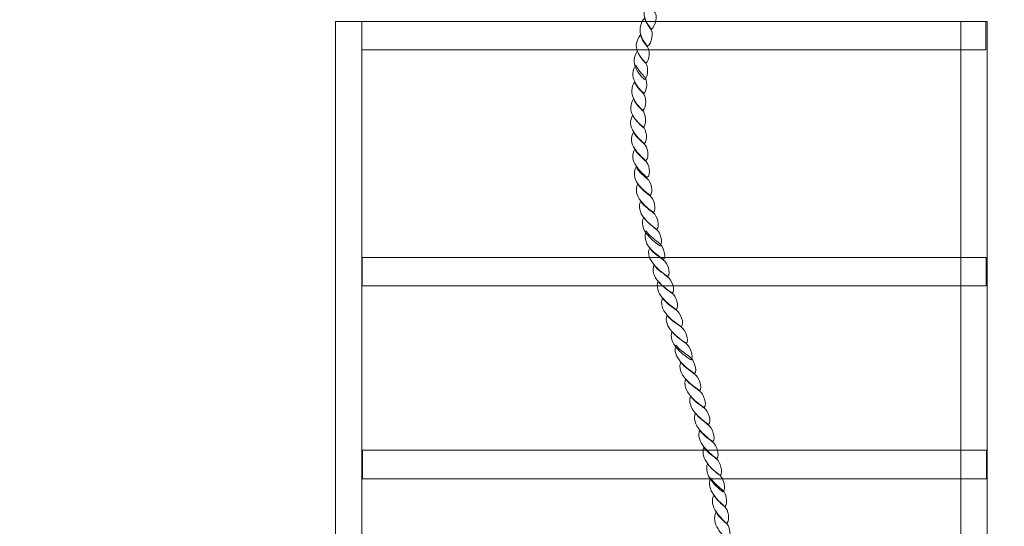
# Model space of a CAD drawing. Units: centimetres. Extents: x -20.3 to -11, y 2.8 to 14.7.
# Drawn here: x -16.2 to -15, y 7 to 7.6 of the extents above; entities that cross this region are included whole.
import ezdxf

# ---------------------------------------------------------------- set-up
doc = ezdxf.new("R2010")
doc.units = ezdxf.units.CM
doc.header["$MEASUREMENT"] = 0
doc.layers.add('Layer 1', color=7, linetype='Continuous')

msp = doc.modelspace()

# ---------------------------------------------------------------- linework, layer by layer
at = {"layer": 'Layer 1', "color": 242, "lineweight": 25}
msp.add_open_spline([(-12.93326, 10.07573), (-12.93326, 10.07573), (-11.98752, 10.07573), (-11.98752, 10.07573), (-11.98752, 10.07573), (-11.43676, 10.07573), (-10.98752, 9.62651), (-10.98752, 9.07573), (-10.98752, 9.07573), (-10.98752, 9.07573), (-10.98752, 8.55773), (-10.98752, 8.55773), (-10.98752, 8.55773), (-10.98752, 8.55773), (-10.98752, 8.55773), (-10.98752, 8.55773), (-10.98752, 8.55773), (-10.98752, 8.00695), (-11.43674, 7.55773), (-11.98752, 7.55773), (-11.98752, 7.55773), (-11.98752, 7.55773), (-13.63473, 7.55773), (-13.63473, 7.55773), (-13.63473, 7.55773), (-13.59348, 7.42067), (-13.57126, 7.27537), (-13.57126, 7.12487), (-13.57126, 7.12487), (-13.57126, 6.89596), (-13.57025, 6.67423), (-13.57025, 6.44632), (-13.57025, 6.44632), (-13.57025, 5.6179), (-14.24183, 4.94632), (-15.07025, 4.94632), (-15.07025, 4.94632), (-15.33327, 4.94632), (-15.58608, 4.94632), (-15.8491, 4.94632), (-15.8491, 4.94632), (-16.10758, 4.94632), (-16.35075, 5.01177), (-16.56305, 5.1269), (-16.56305, 5.1269), (-16.56305, 5.1269), (-16.56305, 3.78769), (-16.56305, 3.78769), (-16.56305, 3.78769), (-16.56305, 3.23694), (-17.01227, 2.78769), (-17.56305, 2.78769), (-17.56305, 2.78769), (-17.56305, 2.78769), (-18.08105, 2.78769), (-18.08105, 2.78769), (-18.08105, 2.78769), (-18.08105, 2.78769), (-18.08105, 2.78769), (-18.08105, 2.78769), (-18.08105, 2.78769), (-18.63183, 2.78769), (-19.08105, 3.23691), (-19.08105, 3.78769), (-19.08105, 3.78769), (-19.08105, 3.78769), (-19.08105, 5.37125), (-19.08105, 5.37125), (-19.08105, 5.37125), (-19.11446, 5.40115), (-19.14651, 5.43253), (-19.17711, 5.46528), (-19.17711, 5.46528), (-19.43927, 5.72481), (-19.56866, 6.05398), (-19.56866, 6.42106), (-19.56866, 6.42106), (-20.02687, 6.67778), (-20.33664, 7.16793), (-20.33664, 7.7305), (-20.33664, 7.7305), (-20.33664, 7.95398), (-20.33664, 8.17125), (-20.33664, 8.39473), (-20.33664, 8.39473), (-20.33664, 8.69458), (-20.24861, 8.97384), (-20.09705, 9.20818), (-20.09705, 9.20818), (-20.10313, 9.27485), (-20.10626, 9.34236), (-20.10626, 9.41058), (-20.10626, 9.41058), (-20.10626, 9.64534), (-20.08487, 9.82098), (-20.00917, 10.05862), (-20.00917, 10.05862), (-19.86724, 10.52044), (-19.57762, 10.91932), (-19.19419, 11.20226), (-19.19419, 11.20226), (-18.81036, 11.4896), (-18.3338, 11.65985), (-17.81741, 11.65985), (-17.81741, 11.65985), (-17.29332, 11.65985), (-16.81021, 11.48451), (-16.42345, 11.18934), (-16.42345, 11.18934), (-16.3597, 11.51611), (-16.18986, 11.80492), (-15.95126, 12.01849), (-15.95126, 12.01849), (-15.95126, 12.01849), (-15.95126, 13.71846), (-15.95126, 13.71846), (-15.95126, 13.71846), (-15.95126, 14.2692), (-15.50204, 14.71846), (-14.95126, 14.71846), (-14.95126, 14.71846), (-14.95126, 14.71846), (-14.43326, 14.71846), (-14.43326, 14.71846), (-14.43326, 14.71846), (-13.88248, 14.71846), (-13.43326, 14.26924), (-13.43326, 13.71846), (-13.43326, 13.71846), (-13.43326, 13.71846), (-13.43326, 12.01849), (-13.43326, 12.01849), (-13.43326, 12.01849), (-13.12642, 11.74384), (-12.93326, 11.34478), (-12.93326, 10.90055), (-12.93326, 10.90055), (-12.93326, 10.85933), (-12.93499, 10.81852), (-12.93825, 10.77814), (-12.93825, 10.77814), (-12.93494, 10.73752), (-12.93326, 10.69644), (-12.93326, 10.65497), (-12.93326, 10.65497), (-12.93326, 10.4867), (-12.93326, 10.32107), (-12.93326, 10.1528), (-12.93326, 10.1528), (-12.93326, 10.1528), (-12.93326, 10.07573), (-12.93326, 10.07573)], degree=3, knots=[0, 0, 0, 0, 0.025641, 0.025641, 0.025641, 0.025641, 0.0512821, 0.0512821, 0.0512821, 0.0512821, 0.0769231, 0.0769231, 0.0769231, 0.0769231, 0.1025641, 0.1025641, 0.1025641, 0.1025641, 0.1282051, 0.1282051, 0.1282051, 0.1282051, 0.1538462, 0.1538462, 0.1538462, 0.1538462, 0.1794872, 0.1794872, 0.1794872, 0.1794872, 0.2051282, 0.2051282, 0.2051282, 0.2051282, 0.2307692, 0.2307692, 0.2307692, 0.2307692, 0.2564103, 0.2564103, 0.2564103, 0.2564103, 0.2820513, 0.2820513, 0.2820513, 0.2820513, 0.3076923, 0.3076923, 0.3076923, 0.3076923, 0.3333333, 0.3333333, 0.3333333, 0.3333333, 0.3589744, 0.3589744, 0.3589744, 0.3589744, 0.3846154, 0.3846154, 0.3846154, 0.3846154, 0.4102564, 0.4102564, 0.4102564, 0.4102564, 0.4358974, 0.4358974, 0.4358974, 0.4358974, 0.4615385, 0.4615385, 0.4615385, 0.4615385, 0.4871795, 0.4871795, 0.4871795, 0.4871795, 0.5128205, 0.5128205, 0.5128205, 0.5128205, 0.5384615, 0.5384615, 0.5384615, 0.5384615, 0.5641026, 0.5641026, 0.5641026, 0.5641026, 0.5897436, 0.5897436, 0.5897436, 0.5897436, 0.6153846, 0.6153846, 0.6153846, 0.6153846, 0.6410256, 0.6410256, 0.6410256, 0.6410256, 0.6666667, 0.6666667, 0.6666667, 0.6666667, 0.6923077, 0.6923077, 0.6923077, 0.6923077, 0.7179487, 0.7179487, 0.7179487, 0.7179487, 0.7435897, 0.7435897, 0.7435897, 0.7435897, 0.7692308, 0.7692308, 0.7692308, 0.7692308, 0.7948718, 0.7948718, 0.7948718, 0.7948718, 0.8205128, 0.8205128, 0.8205128, 0.8205128, 0.8461538, 0.8461538, 0.8461538, 0.8461538, 0.8717949, 0.8717949, 0.8717949, 0.8717949, 0.8974359, 0.8974359, 0.8974359, 0.8974359, 0.9230769, 0.9230769, 0.9230769, 0.9230769, 0.9487179, 0.9487179, 0.9487179, 0.9487179, 1, 1, 1, 1], dxfattribs=at)
at = {"layer": 'Layer 1', "color": 7, "lineweight": 9}
for points, knots in [([(-15.47441, 7.66162), (-15.48004, 7.65527), (-15.48144, 7.64769), (-15.47945, 7.64195), (-15.47945, 7.64195), (-15.47876, 7.6395), (-15.47788, 7.63702), (-15.47653, 7.63474), (-15.47653, 7.63474), (-15.47515, 7.63239), (-15.47352, 7.6301), (-15.47154, 7.62777), (-15.47154, 7.62777), (-15.466, 7.63156), (-15.46454, 7.64452), (-15.46695, 7.64733), (-15.46695, 7.64733), (-15.46768, 7.64843), (-15.46949, 7.65063), (-15.47115, 7.65319), (-15.47115, 7.65319), (-15.47273, 7.65564), (-15.47409, 7.65881), (-15.47441, 7.66162)], [0, 0, 0, 0, 0.1428571, 0.1428571, 0.1428571, 0.1428571, 0.2857143, 0.2857143, 0.2857143, 0.2857143, 0.4285714, 0.4285714, 0.4285714, 0.4285714, 0.5714286, 0.5714286, 0.5714286, 0.5714286, 0.7142857, 0.7142857, 0.7142857, 0.7142857, 1, 1, 1, 1]), ([(-15.81769, 7.63702), (-15.81769, 7.63702), (-15.81769, 6.44632), (-15.81769, 6.44632), (-15.81769, 6.44632), (-15.81769, 6.44632), (-15.8491, 6.44632), (-15.8491, 6.44632), (-15.8491, 6.44632), (-15.8491, 6.44632), (-15.8491, 7.63702), (-15.8491, 7.63702), (-15.8491, 7.63702), (-15.8491, 7.63702), (-15.81769, 7.63702), (-15.81769, 7.63702)], [0, 0, 0, 0, 0.2, 0.2, 0.2, 0.2, 0.4, 0.4, 0.4, 0.4, 0.6, 0.6, 0.6, 0.6, 1, 1, 1, 1]), ([(-15.07025, 7.63701), (-15.07025, 7.63701), (-15.8491, 7.63701), (-15.8491, 7.63701), (-15.8491, 7.63701), (-15.8491, 7.63701), (-15.8491, 6.48034), (-15.8491, 6.48034), (-15.8491, 6.48034), (-15.8491, 6.48034), (-15.07025, 6.48034), (-15.07025, 6.48034), (-15.07025, 6.48034), (-15.07025, 6.48034), (-15.07025, 7.63701), (-15.07025, 7.63701)], [0, 0, 0, 0, 0.2, 0.2, 0.2, 0.2, 0.4, 0.4, 0.4, 0.4, 0.6, 0.6, 0.6, 0.6, 1, 1, 1, 1]), ([(-15.81769, 7.63701), (-15.81769, 7.63701), (-15.07208, 7.63701), (-15.07208, 7.63701), (-15.07208, 7.63701), (-15.07208, 7.63701), (-15.07208, 7.603), (-15.07208, 7.603), (-15.07208, 7.603), (-15.07208, 7.603), (-15.81769, 7.603), (-15.81769, 7.603), (-15.81769, 7.603), (-15.81769, 7.603), (-15.81769, 7.63701), (-15.81769, 7.63701)], [0, 0, 0, 0, 0.2, 0.2, 0.2, 0.2, 0.4, 0.4, 0.4, 0.4, 0.6, 0.6, 0.6, 0.6, 1, 1, 1, 1]), ([(-15.47953, 7.64146), (-15.48495, 7.6351), (-15.48623, 7.62741), (-15.48428, 7.62154), (-15.48428, 7.62154), (-15.48365, 7.6191), (-15.48273, 7.61669), (-15.48131, 7.61433), (-15.48131, 7.61433), (-15.47995, 7.61205), (-15.47809, 7.60981), (-15.4761, 7.60749), (-15.4761, 7.60749), (-15.47061, 7.61115), (-15.46928, 7.62435), (-15.47173, 7.62704), (-15.47173, 7.62704), (-15.47241, 7.62814), (-15.47421, 7.63034), (-15.47592, 7.63278), (-15.47592, 7.63278), (-15.47758, 7.63535), (-15.47916, 7.63853), (-15.47953, 7.64146)], [0, 0, 0, 0, 0.1428571, 0.1428571, 0.1428571, 0.1428571, 0.2857143, 0.2857143, 0.2857143, 0.2857143, 0.4285714, 0.4285714, 0.4285714, 0.4285714, 0.5714286, 0.5714286, 0.5714286, 0.5714286, 0.7142857, 0.7142857, 0.7142857, 0.7142857, 1, 1, 1, 1]), ([(-15.07025, 7.63701), (-15.07025, 7.63701), (-15.07025, 6.44631), (-15.07025, 6.44631), (-15.07025, 6.44631), (-15.07025, 6.44631), (-15.10166, 6.44631), (-15.10166, 6.44631), (-15.10166, 6.44631), (-15.10166, 6.44631), (-15.10166, 7.63701), (-15.10166, 7.63701), (-15.10166, 7.63701), (-15.10166, 7.63701), (-15.07025, 7.63701), (-15.07025, 7.63701)], [0, 0, 0, 0, 0.2, 0.2, 0.2, 0.2, 0.4, 0.4, 0.4, 0.4, 0.6, 0.6, 0.6, 0.6, 1, 1, 1, 1]), ([(-15.48443, 7.62105), (-15.48989, 7.6147), (-15.49078, 7.607), (-15.48829, 7.60125), (-15.48829, 7.60125), (-15.48726, 7.59893), (-15.48603, 7.59641), (-15.48429, 7.59404), (-15.48429, 7.59404), (-15.48263, 7.59177), (-15.48055, 7.58928), (-15.47818, 7.58708), (-15.47818, 7.58708), (-15.47308, 7.59074), (-15.47343, 7.60382), (-15.47623, 7.60663), (-15.47623, 7.60663), (-15.47696, 7.60773), (-15.47886, 7.60995), (-15.48065, 7.6125), (-15.48065, 7.6125), (-15.48246, 7.61508), (-15.48405, 7.61812), (-15.48443, 7.62105)], [0, 0, 0, 0, 0.1428571, 0.1428571, 0.1428571, 0.1428571, 0.2857143, 0.2857143, 0.2857143, 0.2857143, 0.4285714, 0.4285714, 0.4285714, 0.4285714, 0.5714286, 0.5714286, 0.5714286, 0.5714286, 0.7142857, 0.7142857, 0.7142857, 0.7142857, 1, 1, 1, 1]), ([(-15.48835, 7.6015), (-15.49297, 7.59514), (-15.49307, 7.58744), (-15.49028, 7.58158), (-15.49028, 7.58158), (-15.48926, 7.57926), (-15.48793, 7.5769), (-15.48608, 7.57449), (-15.48608, 7.57449), (-15.48437, 7.57226), (-15.48217, 7.56972), (-15.47969, 7.56764), (-15.47969, 7.56764), (-15.47469, 7.57119), (-15.47528, 7.58439), (-15.47818, 7.58708), (-15.47818, 7.58708), (-15.47908, 7.58818), (-15.48118, 7.5905), (-15.48329, 7.59307), (-15.48329, 7.59307), (-15.48539, 7.59563), (-15.48752, 7.59857), (-15.48835, 7.6015)], [0, 0, 0, 0, 0.1428571, 0.1428571, 0.1428571, 0.1428571, 0.2857143, 0.2857143, 0.2857143, 0.2857143, 0.4285714, 0.4285714, 0.4285714, 0.4285714, 0.5714286, 0.5714286, 0.5714286, 0.5714286, 0.7142857, 0.7142857, 0.7142857, 0.7142857, 1, 1, 1, 1]), ([(-15.48997, 7.58524), (-15.49454, 7.57901), (-15.49458, 7.57119), (-15.49145, 7.56532), (-15.49145, 7.56532), (-15.49043, 7.563), (-15.48896, 7.56054), (-15.48719, 7.55823), (-15.48719, 7.55823), (-15.4854, 7.5559), (-15.48311, 7.55347), (-15.48074, 7.55127), (-15.48074, 7.55127), (-15.47564, 7.55494), (-15.4765, 7.56801), (-15.47952, 7.57082), (-15.47952, 7.57082), (-15.48048, 7.57192), (-15.48273, 7.5742), (-15.48484, 7.57669), (-15.48484, 7.57669), (-15.48699, 7.57921), (-15.48914, 7.58231), (-15.48997, 7.58524)], [0, 0, 0, 0, 0.1428571, 0.1428571, 0.1428571, 0.1428571, 0.2857143, 0.2857143, 0.2857143, 0.2857143, 0.4285714, 0.4285714, 0.4285714, 0.4285714, 0.5714286, 0.5714286, 0.5714286, 0.5714286, 0.7142857, 0.7142857, 0.7142857, 0.7142857, 1, 1, 1, 1]), ([(-15.49149, 7.56496), (-15.49594, 7.5586), (-15.49593, 7.55078), (-15.49275, 7.54504), (-15.49275, 7.54504), (-15.49172, 7.54259), (-15.49023, 7.54015), (-15.48842, 7.53783), (-15.48842, 7.53783), (-15.4865, 7.53563), (-15.48423, 7.53318), (-15.4818, 7.53086), (-15.4818, 7.53086), (-15.47681, 7.53465), (-15.47779, 7.5476), (-15.4808, 7.55041), (-15.4808, 7.55041), (-15.48171, 7.55151), (-15.48399, 7.55377), (-15.48619, 7.55628), (-15.48619, 7.55628), (-15.48849, 7.5589), (-15.4906, 7.56202), (-15.49149, 7.56496)], [0, 0, 0, 0, 0.1428571, 0.1428571, 0.1428571, 0.1428571, 0.2857143, 0.2857143, 0.2857143, 0.2857143, 0.4285714, 0.4285714, 0.4285714, 0.4285714, 0.5714286, 0.5714286, 0.5714286, 0.5714286, 0.7142857, 0.7142857, 0.7142857, 0.7142857, 1, 1, 1, 1]), ([(-15.49277, 7.54455), (-15.49723, 7.53819), (-15.49694, 7.53061), (-15.49364, 7.52463), (-15.49364, 7.52463), (-15.49239, 7.5223), (-15.49074, 7.51991), (-15.48865, 7.51766), (-15.48865, 7.51766), (-15.48644, 7.51527), (-15.48399, 7.51277), (-15.48123, 7.51057), (-15.48123, 7.51057), (-15.47641, 7.51424), (-15.47874, 7.52732), (-15.48182, 7.53013), (-15.48182, 7.53013), (-15.48277, 7.53123), (-15.48511, 7.53341), (-15.48742, 7.53599), (-15.48742, 7.53599), (-15.48972, 7.53854), (-15.49189, 7.54161), (-15.49277, 7.54455)], [0, 0, 0, 0, 0.1428571, 0.1428571, 0.1428571, 0.1428571, 0.2857143, 0.2857143, 0.2857143, 0.2857143, 0.4285714, 0.4285714, 0.4285714, 0.4285714, 0.5714286, 0.5714286, 0.5714286, 0.5714286, 0.7142857, 0.7142857, 0.7142857, 0.7142857, 1, 1, 1, 1]), ([(-15.49362, 7.52536), (-15.4979, 7.519), (-15.49687, 7.51119), (-15.49296, 7.50544), (-15.49296, 7.50544), (-15.49149, 7.50312), (-15.48967, 7.50054), (-15.48751, 7.49823), (-15.48751, 7.49823), (-15.48532, 7.4959), (-15.4827, 7.49359), (-15.47987, 7.49127), (-15.47987, 7.49127), (-15.47512, 7.49505), (-15.47777, 7.50801), (-15.48125, 7.51094), (-15.48125, 7.51094), (-15.48238, 7.51192), (-15.48498, 7.51412), (-15.48753, 7.51668), (-15.48753, 7.51668), (-15.49009, 7.51924), (-15.49256, 7.52243), (-15.49362, 7.52536)], [0, 0, 0, 0, 0.1428571, 0.1428571, 0.1428571, 0.1428571, 0.2857143, 0.2857143, 0.2857143, 0.2857143, 0.4285714, 0.4285714, 0.4285714, 0.4285714, 0.5714286, 0.5714286, 0.5714286, 0.5714286, 0.7142857, 0.7142857, 0.7142857, 0.7142857, 1, 1, 1, 1]), ([(-15.49299, 7.50495), (-15.49677, 7.4986), (-15.49557, 7.4909), (-15.49149, 7.48503), (-15.49149, 7.48503), (-15.49001, 7.48271), (-15.48807, 7.48027), (-15.48582, 7.47794), (-15.48582, 7.47794), (-15.4836, 7.47563), (-15.48106, 7.47318), (-15.47818, 7.47098), (-15.47818, 7.47098), (-15.47337, 7.47476), (-15.47625, 7.48772), (-15.47983, 7.49053), (-15.47983, 7.49053), (-15.48091, 7.49175), (-15.48355, 7.49391), (-15.48623, 7.4964), (-15.48623, 7.4964), (-15.48894, 7.49892), (-15.49166, 7.50202), (-15.49299, 7.50495)], [0, 0, 0, 0, 0.1428571, 0.1428571, 0.1428571, 0.1428571, 0.2857143, 0.2857143, 0.2857143, 0.2857143, 0.4285714, 0.4285714, 0.4285714, 0.4285714, 0.5714286, 0.5714286, 0.5714286, 0.5714286, 0.7142857, 0.7142857, 0.7142857, 0.7142857, 1, 1, 1, 1]), ([(-15.49147, 7.48466), (-15.49524, 7.47831), (-15.49393, 7.47049), (-15.48985, 7.46474), (-15.48985, 7.46474), (-15.48837, 7.4623), (-15.48653, 7.45989), (-15.48417, 7.45754), (-15.48417, 7.45754), (-15.48189, 7.45526), (-15.47925, 7.45289), (-15.47637, 7.45057), (-15.47637, 7.45057), (-15.47161, 7.45436), (-15.47455, 7.46731), (-15.47814, 7.47012), (-15.47814, 7.47012), (-15.47927, 7.47122), (-15.48204, 7.47341), (-15.4847, 7.47599), (-15.4847, 7.47599), (-15.48732, 7.47854), (-15.49013, 7.48173), (-15.49147, 7.48466)], [0, 0, 0, 0, 0.1428571, 0.1428571, 0.1428571, 0.1428571, 0.2857143, 0.2857143, 0.2857143, 0.2857143, 0.4285714, 0.4285714, 0.4285714, 0.4285714, 0.5714286, 0.5714286, 0.5714286, 0.5714286, 0.7142857, 0.7142857, 0.7142857, 0.7142857, 1, 1, 1, 1]), ([(-15.48973, 7.4634), (-15.49344, 7.45692), (-15.49208, 7.44934), (-15.48776, 7.44336), (-15.48776, 7.44336), (-15.48618, 7.44103), (-15.48407, 7.43865), (-15.48153, 7.43639), (-15.48153, 7.43639), (-15.47899, 7.43413), (-15.47609, 7.43151), (-15.47293, 7.4293), (-15.47293, 7.4293), (-15.46834, 7.43297), (-15.47247, 7.44605), (-15.47616, 7.44886), (-15.47616, 7.44886), (-15.47735, 7.44996), (-15.48005, 7.45217), (-15.48279, 7.45472), (-15.48279, 7.45472), (-15.48556, 7.4573), (-15.48838, 7.46034), (-15.48973, 7.4634)], [0, 0, 0, 0, 0.1428571, 0.1428571, 0.1428571, 0.1428571, 0.2857143, 0.2857143, 0.2857143, 0.2857143, 0.4285714, 0.4285714, 0.4285714, 0.4285714, 0.5714286, 0.5714286, 0.5714286, 0.5714286, 0.7142857, 0.7142857, 0.7142857, 0.7142857, 1, 1, 1, 1]), ([(-15.48774, 7.44299), (-15.49124, 7.43664), (-15.48919, 7.42881), (-15.48438, 7.42307), (-15.48438, 7.42307), (-15.48262, 7.42063), (-15.48035, 7.41818), (-15.4778, 7.41586), (-15.4778, 7.41586), (-15.47526, 7.41354), (-15.47226, 7.41122), (-15.46909, 7.40889), (-15.46909, 7.40889), (-15.46462, 7.41268), (-15.4688, 7.42564), (-15.47277, 7.42845), (-15.47277, 7.42845), (-15.47407, 7.42955), (-15.47702, 7.43174), (-15.48007, 7.43431), (-15.48007, 7.43431), (-15.48309, 7.43687), (-15.48619, 7.44018), (-15.48774, 7.44299)], [0, 0, 0, 0, 0.1428571, 0.1428571, 0.1428571, 0.1428571, 0.2857143, 0.2857143, 0.2857143, 0.2857143, 0.4285714, 0.4285714, 0.4285714, 0.4285714, 0.5714286, 0.5714286, 0.5714286, 0.5714286, 0.7142857, 0.7142857, 0.7142857, 0.7142857, 1, 1, 1, 1]), ([(-15.4843, 7.42258), (-15.48751, 7.41623), (-15.48535, 7.40853), (-15.48054, 7.40266), (-15.48054, 7.40266), (-15.47877, 7.40022), (-15.4765, 7.39778), (-15.47396, 7.39545), (-15.47396, 7.39545), (-15.47141, 7.39314), (-15.46848, 7.39081), (-15.46532, 7.38861), (-15.46532, 7.38861), (-15.46066, 7.39227), (-15.46496, 7.40535), (-15.46894, 7.40816), (-15.46894, 7.40816), (-15.47023, 7.40914), (-15.47325, 7.41132), (-15.47635, 7.41391), (-15.47635, 7.41391), (-15.47938, 7.41644), (-15.48256, 7.41965), (-15.4843, 7.42258)], [0, 0, 0, 0, 0.1428571, 0.1428571, 0.1428571, 0.1428571, 0.2857143, 0.2857143, 0.2857143, 0.2857143, 0.4285714, 0.4285714, 0.4285714, 0.4285714, 0.5714286, 0.5714286, 0.5714286, 0.5714286, 0.7142857, 0.7142857, 0.7142857, 0.7142857, 1, 1, 1, 1]), ([(-15.48062, 7.40303), (-15.48383, 7.39667), (-15.48179, 7.38897), (-15.47686, 7.38311), (-15.47686, 7.38311), (-15.47504, 7.38066), (-15.47279, 7.37819), (-15.47028, 7.3759), (-15.47028, 7.3759), (-15.46771, 7.37355), (-15.46474, 7.37125), (-15.46141, 7.36905), (-15.46141, 7.36905), (-15.45698, 7.37272), (-15.46128, 7.3858), (-15.46532, 7.38861), (-15.46532, 7.38861), (-15.46655, 7.38958), (-15.46955, 7.39185), (-15.47255, 7.39435), (-15.47255, 7.39435), (-15.47573, 7.39699), (-15.47894, 7.4001), (-15.48062, 7.40303)], [0, 0, 0, 0, 0.1428571, 0.1428571, 0.1428571, 0.1428571, 0.2857143, 0.2857143, 0.2857143, 0.2857143, 0.4285714, 0.4285714, 0.4285714, 0.4285714, 0.5714286, 0.5714286, 0.5714286, 0.5714286, 0.7142857, 0.7142857, 0.7142857, 0.7142857, 1, 1, 1, 1]), ([(-15.4775, 7.38677), (-15.48077, 7.38042), (-15.47868, 7.37272), (-15.47369, 7.36685), (-15.47369, 7.36685), (-15.47175, 7.36441), (-15.46944, 7.36208), (-15.46655, 7.35977), (-15.46655, 7.35977), (-15.4638, 7.35756), (-15.46068, 7.35524), (-15.45724, 7.35304), (-15.45724, 7.35304), (-15.45286, 7.35659), (-15.458, 7.36966), (-15.4622, 7.37235), (-15.4622, 7.37235), (-15.46345, 7.37345), (-15.46645, 7.37558), (-15.46949, 7.3781), (-15.46949, 7.3781), (-15.47264, 7.38071), (-15.47582, 7.38384), (-15.4775, 7.38677)], [0, 0, 0, 0, 0.1428571, 0.1428571, 0.1428571, 0.1428571, 0.2857143, 0.2857143, 0.2857143, 0.2857143, 0.4285714, 0.4285714, 0.4285714, 0.4285714, 0.5714286, 0.5714286, 0.5714286, 0.5714286, 0.7142857, 0.7142857, 0.7142857, 0.7142857, 1, 1, 1, 1]), ([(-15.47355, 7.36637), (-15.47659, 7.36001), (-15.47382, 7.35243), (-15.46846, 7.34681), (-15.46846, 7.34681), (-15.46652, 7.34424), (-15.46408, 7.3418), (-15.46131, 7.33948), (-15.46131, 7.33948), (-15.45854, 7.33716), (-15.45537, 7.33471), (-15.45198, 7.33251), (-15.45198, 7.33251), (-15.44756, 7.33618), (-15.45276, 7.34926), (-15.45702, 7.35207), (-15.45702, 7.35207), (-15.45843, 7.35317), (-15.46169, 7.35538), (-15.46493, 7.35793), (-15.46493, 7.35793), (-15.46821, 7.36051), (-15.47176, 7.36343), (-15.47355, 7.36637)], [0, 0, 0, 0, 0.1428571, 0.1428571, 0.1428571, 0.1428571, 0.2857143, 0.2857143, 0.2857143, 0.2857143, 0.4285714, 0.4285714, 0.4285714, 0.4285714, 0.5714286, 0.5714286, 0.5714286, 0.5714286, 0.7142857, 0.7142857, 0.7142857, 0.7142857, 1, 1, 1, 1]), ([(-15.81724, 7.35509), (-15.56869, 7.35509), (-15.32016, 7.35509), (-15.07162, 7.35509), (-15.07162, 7.35509), (-15.07162, 7.34375), (-15.07162, 7.33241), (-15.07162, 7.32107), (-15.07162, 7.32107), (-15.32016, 7.32107), (-15.56869, 7.32107), (-15.81724, 7.32107), (-15.81724, 7.32107), (-15.81724, 7.33241), (-15.81724, 7.34375), (-15.81724, 7.35509)], [0, 0, 0, 0, 0.2, 0.2, 0.2, 0.2, 0.4, 0.4, 0.4, 0.4, 0.6, 0.6, 0.6, 0.6, 1, 1, 1, 1]), ([(-15.46837, 7.3462), (-15.47124, 7.33984), (-15.46858, 7.33202), (-15.4632, 7.32628), (-15.4632, 7.32628), (-15.46121, 7.32384), (-15.45883, 7.32146), (-15.456, 7.31907), (-15.456, 7.31907), (-15.45335, 7.31682), (-15.45018, 7.31442), (-15.44674, 7.31223), (-15.44674, 7.31223), (-15.44237, 7.31589), (-15.44751, 7.32884), (-15.45178, 7.33178), (-15.45178, 7.33178), (-15.45323, 7.33276), (-15.45626, 7.33512), (-15.45964, 7.33765), (-15.45964, 7.33765), (-15.46295, 7.34012), (-15.46641, 7.34327), (-15.46837, 7.3462)], [0, 0, 0, 0, 0.1428571, 0.1428571, 0.1428571, 0.1428571, 0.2857143, 0.2857143, 0.2857143, 0.2857143, 0.4285714, 0.4285714, 0.4285714, 0.4285714, 0.5714286, 0.5714286, 0.5714286, 0.5714286, 0.7142857, 0.7142857, 0.7142857, 0.7142857, 1, 1, 1, 1]), ([(-15.46335, 7.32689), (-15.46618, 7.32066), (-15.46362, 7.31284), (-15.4583, 7.30709), (-15.4583, 7.30709), (-15.45631, 7.30465), (-15.45399, 7.30214), (-15.45122, 7.29988), (-15.45122, 7.29988), (-15.44845, 7.29763), (-15.44528, 7.29511), (-15.44178, 7.29292), (-15.44178, 7.29292), (-15.43752, 7.29659), (-15.44266, 7.30966), (-15.44687, 7.31247), (-15.44687, 7.31247), (-15.44828, 7.31357), (-15.45139, 7.31589), (-15.45468, 7.31846), (-15.45468, 7.31846), (-15.45797, 7.32103), (-15.46139, 7.32396), (-15.46335, 7.32689)], [0, 0, 0, 0, 0.1428571, 0.1428571, 0.1428571, 0.1428571, 0.2857143, 0.2857143, 0.2857143, 0.2857143, 0.4285714, 0.4285714, 0.4285714, 0.4285714, 0.5714286, 0.5714286, 0.5714286, 0.5714286, 0.7142857, 0.7142857, 0.7142857, 0.7142857, 1, 1, 1, 1]), ([(-15.45822, 7.3066), (-15.46104, 7.30025), (-15.45843, 7.29255), (-15.45294, 7.28668), (-15.45294, 7.28668), (-15.45084, 7.28424), (-15.44831, 7.28177), (-15.44535, 7.27947), (-15.44535, 7.27947), (-15.44249, 7.27726), (-15.43924, 7.27483), (-15.43574, 7.27263), (-15.43574, 7.27263), (-15.43143, 7.2763), (-15.43719, 7.28925), (-15.44158, 7.29231), (-15.44158, 7.29231), (-15.44303, 7.29316), (-15.44627, 7.29534), (-15.44959, 7.29793), (-15.44959, 7.29793), (-15.45285, 7.30047), (-15.45626, 7.30367), (-15.45822, 7.3066)], [0, 0, 0, 0, 0.1428571, 0.1428571, 0.1428571, 0.1428571, 0.2857143, 0.2857143, 0.2857143, 0.2857143, 0.4285714, 0.4285714, 0.4285714, 0.4285714, 0.5714286, 0.5714286, 0.5714286, 0.5714286, 0.7142857, 0.7142857, 0.7142857, 0.7142857, 1, 1, 1, 1]), ([(-15.4528, 7.28619), (-15.45534, 7.27984), (-15.4524, 7.27214), (-15.44685, 7.2664), (-15.44685, 7.2664), (-15.44464, 7.26408), (-15.44223, 7.2616), (-15.43944, 7.25931), (-15.43944, 7.25931), (-15.43658, 7.25696), (-15.43332, 7.25454), (-15.42988, 7.25234), (-15.42988, 7.25234), (-15.42557, 7.25601), (-15.43116, 7.26908), (-15.43553, 7.27178), (-15.43553, 7.27178), (-15.43694, 7.27287), (-15.44027, 7.27508), (-15.44367, 7.27764), (-15.44367, 7.27764), (-15.44708, 7.2802), (-15.45062, 7.28326), (-15.4528, 7.28619)], [0, 0, 0, 0, 0.1428571, 0.1428571, 0.1428571, 0.1428571, 0.2857143, 0.2857143, 0.2857143, 0.2857143, 0.4285714, 0.4285714, 0.4285714, 0.4285714, 0.5714286, 0.5714286, 0.5714286, 0.5714286, 0.7142857, 0.7142857, 0.7142857, 0.7142857, 1, 1, 1, 1]), ([(-15.44692, 7.26664), (-15.44952, 7.26041), (-15.44663, 7.25271), (-15.44114, 7.24684), (-15.44114, 7.24684), (-15.4391, 7.24452), (-15.43661, 7.24207), (-15.43384, 7.23976), (-15.43384, 7.23976), (-15.43107, 7.23743), (-15.42778, 7.23499), (-15.4244, 7.23279), (-15.4244, 7.23279), (-15.42009, 7.23646), (-15.42557, 7.24953), (-15.42988, 7.25234), (-15.42988, 7.25234), (-15.43135, 7.25344), (-15.43456, 7.25572), (-15.43791, 7.25821), (-15.43791, 7.25821), (-15.4413, 7.26073), (-15.4448, 7.26383), (-15.44692, 7.26664)], [0, 0, 0, 0, 0.1428571, 0.1428571, 0.1428571, 0.1428571, 0.2857143, 0.2857143, 0.2857143, 0.2857143, 0.4285714, 0.4285714, 0.4285714, 0.4285714, 0.5714286, 0.5714286, 0.5714286, 0.5714286, 0.7142857, 0.7142857, 0.7142857, 0.7142857, 1, 1, 1, 1]), ([(-15.44212, 7.25051), (-15.44483, 7.24416), (-15.44195, 7.23646), (-15.43656, 7.23059), (-15.43656, 7.23059), (-15.43458, 7.22827), (-15.43214, 7.22582), (-15.42937, 7.2235), (-15.42937, 7.2235), (-15.4266, 7.22118), (-15.42337, 7.21874), (-15.41993, 7.21654), (-15.41993, 7.21654), (-15.41573, 7.2202), (-15.4211, 7.23328), (-15.42536, 7.23609), (-15.42536, 7.23609), (-15.42667, 7.23731), (-15.42996, 7.23949), (-15.43328, 7.24196), (-15.43328, 7.24196), (-15.4367, 7.2445), (-15.44005, 7.24757), (-15.44212, 7.25051)], [0, 0, 0, 0, 0.1428571, 0.1428571, 0.1428571, 0.1428571, 0.2857143, 0.2857143, 0.2857143, 0.2857143, 0.4285714, 0.4285714, 0.4285714, 0.4285714, 0.5714286, 0.5714286, 0.5714286, 0.5714286, 0.7142857, 0.7142857, 0.7142857, 0.7142857, 1, 1, 1, 1]), ([(-15.43649, 7.23022), (-15.43919, 7.22387), (-15.4363, 7.21605), (-15.43076, 7.2103), (-15.43076, 7.2103), (-15.42871, 7.20786), (-15.4262, 7.20549), (-15.42328, 7.20309), (-15.42328, 7.20309), (-15.42055, 7.20085), (-15.4174, 7.19845), (-15.41395, 7.19613), (-15.41395, 7.19613), (-15.40976, 7.19992), (-15.4154, 7.21287), (-15.41966, 7.21568), (-15.41966, 7.21568), (-15.42107, 7.21678), (-15.42428, 7.21906), (-15.42764, 7.22154), (-15.42764, 7.22154), (-15.43103, 7.22406), (-15.43448, 7.22729), (-15.43649, 7.23022)], [0, 0, 0, 0, 0.1428571, 0.1428571, 0.1428571, 0.1428571, 0.2857143, 0.2857143, 0.2857143, 0.2857143, 0.4285714, 0.4285714, 0.4285714, 0.4285714, 0.5714286, 0.5714286, 0.5714286, 0.5714286, 0.7142857, 0.7142857, 0.7142857, 0.7142857, 1, 1, 1, 1]), ([(-15.43062, 7.20982), (-15.43305, 7.20358), (-15.43022, 7.19576), (-15.42483, 7.1899), (-15.42483, 7.1899), (-15.42279, 7.18745), (-15.4203, 7.185), (-15.41758, 7.18268), (-15.41758, 7.18268), (-15.41487, 7.18036), (-15.41181, 7.17804), (-15.40844, 7.17596), (-15.40844, 7.17596), (-15.40424, 7.17963), (-15.40954, 7.19258), (-15.4138, 7.1954), (-15.4138, 7.1954), (-15.41515, 7.19649), (-15.41837, 7.19876), (-15.42161, 7.20126), (-15.42161, 7.20126), (-15.42501, 7.20389), (-15.42855, 7.20688), (-15.43062, 7.20982)], [0, 0, 0, 0, 0.1428571, 0.1428571, 0.1428571, 0.1428571, 0.2857143, 0.2857143, 0.2857143, 0.2857143, 0.4285714, 0.4285714, 0.4285714, 0.4285714, 0.5714286, 0.5714286, 0.5714286, 0.5714286, 0.7142857, 0.7142857, 0.7142857, 0.7142857, 1, 1, 1, 1]), ([(-15.4247, 7.1894), (-15.4273, 7.18317), (-15.42457, 7.17535), (-15.4192, 7.16973), (-15.4192, 7.16973), (-15.41721, 7.16728), (-15.41487, 7.16492), (-15.41212, 7.16252), (-15.41212, 7.16252), (-15.40956, 7.16028), (-15.40658, 7.15787), (-15.40324, 7.15556), (-15.40324, 7.15556), (-15.39905, 7.15934), (-15.40407, 7.1723), (-15.40822, 7.17511), (-15.40822, 7.17511), (-15.40963, 7.17621), (-15.41274, 7.17828), (-15.41601, 7.18085), (-15.41601, 7.18085), (-15.41926, 7.1834), (-15.42262, 7.18647), (-15.4247, 7.1894)], [0, 0, 0, 0, 0.1428571, 0.1428571, 0.1428571, 0.1428571, 0.2857143, 0.2857143, 0.2857143, 0.2857143, 0.4285714, 0.4285714, 0.4285714, 0.4285714, 0.5714286, 0.5714286, 0.5714286, 0.5714286, 0.7142857, 0.7142857, 0.7142857, 0.7142857, 1, 1, 1, 1]), ([(-15.41906, 7.16924), (-15.42166, 7.16289), (-15.41906, 7.15531), (-15.41396, 7.14932), (-15.41396, 7.14932), (-15.41197, 7.14688), (-15.4097, 7.14443), (-15.40704, 7.14211), (-15.40704, 7.14211), (-15.40444, 7.13979), (-15.4015, 7.13747), (-15.39828, 7.13527), (-15.39828, 7.13527), (-15.39403, 7.13893), (-15.39906, 7.15201), (-15.40309, 7.15482), (-15.40309, 7.15482), (-15.40438, 7.1558), (-15.4074, 7.15809), (-15.41056, 7.16069), (-15.41056, 7.16069), (-15.41364, 7.16322), (-15.41716, 7.16631), (-15.41906, 7.16924)], [0, 0, 0, 0, 0.1428571, 0.1428571, 0.1428571, 0.1428571, 0.2857143, 0.2857143, 0.2857143, 0.2857143, 0.4285714, 0.4285714, 0.4285714, 0.4285714, 0.5714286, 0.5714286, 0.5714286, 0.5714286, 0.7142857, 0.7142857, 0.7142857, 0.7142857, 1, 1, 1, 1]), ([(-15.41387, 7.14883), (-15.41647, 7.14248), (-15.41392, 7.13478), (-15.40883, 7.12903), (-15.40883, 7.12903), (-15.40689, 7.12659), (-15.4047, 7.12419), (-15.40208, 7.12183), (-15.40208, 7.12183), (-15.39956, 7.11955), (-15.39664, 7.11706), (-15.39348, 7.11486), (-15.39348, 7.11486), (-15.38934, 7.11852), (-15.39403, 7.1316), (-15.39801, 7.13441), (-15.39801, 7.13441), (-15.39932, 7.13563), (-15.4024, 7.1378), (-15.40548, 7.14027), (-15.40548, 7.14027), (-15.40863, 7.1428), (-15.41191, 7.1459), (-15.41387, 7.14883)], [0, 0, 0, 0, 0.1428571, 0.1428571, 0.1428571, 0.1428571, 0.2857143, 0.2857143, 0.2857143, 0.2857143, 0.4285714, 0.4285714, 0.4285714, 0.4285714, 0.5714286, 0.5714286, 0.5714286, 0.5714286, 0.7142857, 0.7142857, 0.7142857, 0.7142857, 1, 1, 1, 1]), ([(-15.81687, 7.12487), (-15.56833, 7.12487), (-15.31979, 7.12487), (-15.07126, 7.12487), (-15.07126, 7.12487), (-15.07126, 7.11353), (-15.07126, 7.10219), (-15.07126, 7.09085), (-15.07126, 7.09085), (-15.31979, 7.09085), (-15.56833, 7.09085), (-15.81687, 7.09085), (-15.81687, 7.09085), (-15.81687, 7.10219), (-15.81687, 7.11353), (-15.81687, 7.12487)], [0, 0, 0, 0, 0.2, 0.2, 0.2, 0.2, 0.4, 0.4, 0.4, 0.4, 0.6, 0.6, 0.6, 0.6, 1, 1, 1, 1]), ([(-15.40869, 7.12855), (-15.41145, 7.12219), (-15.40901, 7.11437), (-15.40414, 7.10863), (-15.40414, 7.10863), (-15.40232, 7.10618), (-15.40016, 7.10374), (-15.39773, 7.10141), (-15.39773, 7.10141), (-15.3953, 7.09909), (-15.39248, 7.09689), (-15.38943, 7.09469), (-15.38943, 7.09469), (-15.38523, 7.09836), (-15.38946, 7.11119), (-15.39339, 7.11413), (-15.39339, 7.11413), (-15.39457, 7.1151), (-15.39759, 7.11735), (-15.40057, 7.11987), (-15.40057, 7.11987), (-15.40366, 7.12248), (-15.40684, 7.12561), (-15.40869, 7.12855)], [0, 0, 0, 0, 0.1428571, 0.1428571, 0.1428571, 0.1428571, 0.2857143, 0.2857143, 0.2857143, 0.2857143, 0.4285714, 0.4285714, 0.4285714, 0.4285714, 0.5714286, 0.5714286, 0.5714286, 0.5714286, 0.7142857, 0.7142857, 0.7142857, 0.7142857, 1, 1, 1, 1]), ([(-15.40427, 7.10899), (-15.40709, 7.10264), (-15.40482, 7.09494), (-15.40018, 7.08919), (-15.40018, 7.08919), (-15.39848, 7.08675), (-15.39639, 7.08428), (-15.39406, 7.08198), (-15.39406, 7.08198), (-15.3917, 7.07965), (-15.38902, 7.07734), (-15.38597, 7.07502), (-15.38597, 7.07502), (-15.38183, 7.07881), (-15.38567, 7.09176), (-15.38943, 7.09457), (-15.38943, 7.09457), (-15.39062, 7.09579), (-15.39354, 7.09782), (-15.39649, 7.10032), (-15.39649, 7.10032), (-15.39944, 7.10282), (-15.40248, 7.10606), (-15.40427, 7.10899)], [0, 0, 0, 0, 0.1428571, 0.1428571, 0.1428571, 0.1428571, 0.2857143, 0.2857143, 0.2857143, 0.2857143, 0.4285714, 0.4285714, 0.4285714, 0.4285714, 0.5714286, 0.5714286, 0.5714286, 0.5714286, 0.7142857, 0.7142857, 0.7142857, 0.7142857, 1, 1, 1, 1]), ([(-15.40065, 7.09176), (-15.40359, 7.0854), (-15.40166, 7.0777), (-15.39712, 7.07184), (-15.39712, 7.07184), (-15.39542, 7.0694), (-15.39347, 7.06696), (-15.39122, 7.06463), (-15.39122, 7.06463), (-15.389, 7.06232), (-15.38641, 7.05998), (-15.38359, 7.05778), (-15.38359, 7.05778), (-15.37922, 7.06145), (-15.38273, 7.07453), (-15.38637, 7.07734), (-15.38637, 7.07734), (-15.38761, 7.07832), (-15.39033, 7.0805), (-15.39316, 7.08308), (-15.39316, 7.08308), (-15.39595, 7.08564), (-15.39898, 7.08883), (-15.40065, 7.09176)], [0, 0, 0, 0, 0.1428571, 0.1428571, 0.1428571, 0.1428571, 0.2857143, 0.2857143, 0.2857143, 0.2857143, 0.4285714, 0.4285714, 0.4285714, 0.4285714, 0.5714286, 0.5714286, 0.5714286, 0.5714286, 0.7142857, 0.7142857, 0.7142857, 0.7142857, 1, 1, 1, 1]), ([(-15.39704, 7.07135), (-15.40014, 7.065), (-15.39839, 7.05742), (-15.39431, 7.05155), (-15.39431, 7.05155), (-15.39271, 7.04911), (-15.39075, 7.04681), (-15.38858, 7.04446), (-15.38858, 7.04446), (-15.38645, 7.04217), (-15.38404, 7.03958), (-15.38133, 7.03738), (-15.38133, 7.03738), (-15.37702, 7.04104), (-15.38002, 7.05412), (-15.38349, 7.05693), (-15.38349, 7.05693), (-15.38462, 7.05803), (-15.3873, 7.06028), (-15.38994, 7.06279), (-15.38994, 7.06279), (-15.39269, 7.06541), (-15.39542, 7.06842), (-15.39704, 7.07135)], [0, 0, 0, 0, 0.1428571, 0.1428571, 0.1428571, 0.1428571, 0.2857143, 0.2857143, 0.2857143, 0.2857143, 0.4285714, 0.4285714, 0.4285714, 0.4285714, 0.5714286, 0.5714286, 0.5714286, 0.5714286, 0.7142857, 0.7142857, 0.7142857, 0.7142857, 1, 1, 1, 1]), ([(-15.39411, 7.05119), (-15.39743, 7.04471), (-15.39595, 7.03689), (-15.39193, 7.03114), (-15.39193, 7.03114), (-15.39062, 7.0287), (-15.38885, 7.02625), (-15.38687, 7.02393), (-15.38687, 7.02393), (-15.38495, 7.02161), (-15.38257, 7.01929), (-15.37997, 7.01697), (-15.37997, 7.01697), (-15.37555, 7.02075), (-15.37787, 7.03371), (-15.38112, 7.03664), (-15.38112, 7.03664), (-15.3823, 7.03762), (-15.38487, 7.03987), (-15.3874, 7.04239), (-15.3874, 7.04239), (-15.39004, 7.04501), (-15.39267, 7.04825), (-15.39411, 7.05119)], [0, 0, 0, 0, 0.1428571, 0.1428571, 0.1428571, 0.1428571, 0.2857143, 0.2857143, 0.2857143, 0.2857143, 0.4285714, 0.4285714, 0.4285714, 0.4285714, 0.5714286, 0.5714286, 0.5714286, 0.5714286, 0.7142857, 0.7142857, 0.7142857, 0.7142857, 1, 1, 1, 1])]:
    msp.add_open_spline(points, degree=3, knots=knots, dxfattribs=at)

doc.saveas('drawing.dxf')
